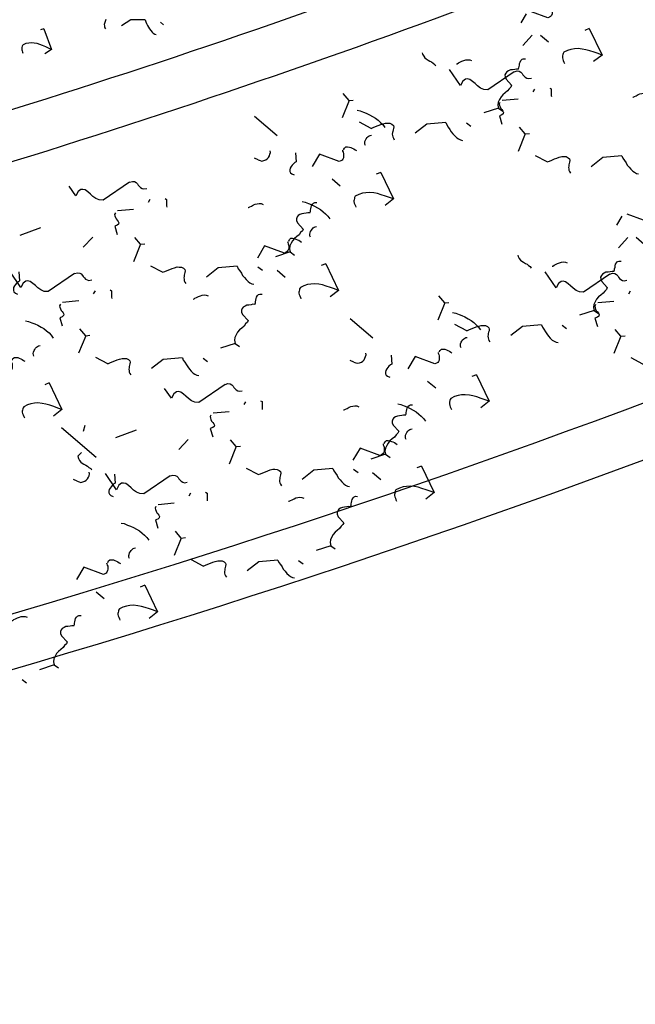
# Model space of a CAD drawing. Extents: x -29218 to 685264445, y -11489 to 476666165.
# Drawn here: x 685065651 to 685069360, y 476240871 to 476246799 of the extents above; entities that cross this region are included whole.
import ezdxf
from ezdxf.xclip import XClip

# ---------------------------------------------------------------- set-up
doc = ezdxf.new("R2010")
doc.units = 0
doc.header["$LTSCALE"] = 75
doc.header["$XCLIPFRAME"] = 2
for name, color, linetype in [('A-FLOR-BEYD', 9, 'Continuous'), ('A-FLOR-LEVL', 6, 'Continuous'), ('A-FLOR-PLNTR', 9, 'Continuous'), ('A-GROWIES', 251, 'Continuous')]:
    doc.layers.add(name, color=color, linetype=linetype)

# ---------------------------------------------------------------- blocks, each defined once
blk = doc.blocks.new('ELEVATOR GARDEN')
at = {"linetype": 'Continuous'}
for p, q in [((-2.4848, 1.4971), (-2.5049, 1.4652)), ((-2.2685, 1.4467), (-2.2485, 1.4767)), ((-0.4712, 1.4043), (-0.4912, 1.3724)), ((-0.2548, 1.3539), (-0.2348, 1.3839)), ((-1.4952, 1.3587), (-1.5634, 1.3799)), ((0.5185, 1.2659), (0.4503, 1.2871)), ((-1.7995, 1.1518), (-1.8338, 1.0898)), ((-1.5125, 1.1624), (-1.545, 1.1634)), ((-1.1008, 1.1804), (-1.1602, 1.1134)), ((0.2142, 1.059), (0.1798, 0.997)), ((0.5011, 1.0696), (0.4687, 1.0706)), ((-1.1726, 0.9532), (-1.2577, 1.0456)), ((-1.1726, 0.9532), (-1.1934, 0.8965)), ((-1.1726, 0.9532), (-1.1456, 0.96)), ((0.0889, 0.9617), (0.0688, 0.9298)), ((0.3052, 0.9113), (0.3252, 0.9413)), ((2.1293, 0.9547), (2.0699, 0.8877)), ((1.0785, 0.8233), (1.0103, 0.8445)), ((2.0575, 0.7275), (1.9723, 0.8199)), ((-0.5408, 0.7378), (-0.6001, 0.6708)), ((2.0575, 0.7275), (2.0367, 0.6708)), ((2.0575, 0.7275), (2.0845, 0.7344)), ((-1.2378, 0.6876), (-1.1337, 0.717)), ((-1.0083, 0.6941), (-1.027, 0.7081)), ((-0.6125, 0.5106), (-0.6977, 0.6029)), ((0.7742, 0.6164), (0.7399, 0.5544)), ((1.0612, 0.627), (1.0287, 0.628)), ((1.7343, 0.5537), (1.7143, 0.5218)), ((1.9507, 0.5033), (1.9707, 0.5333)), ((-0.6125, 0.5106), (-0.6333, 0.4539)), ((-0.6125, 0.5106), (-0.5856, 0.5174)), ((1.9923, 0.4619), (2.0963, 0.4913)), ((2.2218, 0.4685), (2.2031, 0.4824)), ((2.7239, 0.4153), (2.6558, 0.4364)), ((-1.6896, 0.3516), (-1.7092, 0.3331)), ((-0.8962, 0.3525), (-0.979, 0.3932)), ((1.1047, 0.3297), (1.0453, 0.2627)), ((-0.6778, 0.245), (-0.5737, 0.2744)), ((-0.4483, 0.2515), (-0.467, 0.2655)), ((-1.6628, -0.0227), (-1.515, 0.2452)), ((0.3241, 0.2589), (0.3044, 0.2403)), ((2.4197, 0.2084), (2.3853, 0.1464)), ((2.7066, 0.219), (2.6742, 0.2199)), ((-1.627, 0.1966), (-1.5969, 0.1823)), ((-1.2016, 0.1705), (-1.3488, 0.1692)), ((0.4021, -0.0227), (0.4987, 0.1524)), ((1.0329, 0.1026), (0.9477, 0.1949)), ((2.3339, 0.1269), (2.251, 0.1676)), ((1.0329, 0.1026), (1.0121, 0.0458)), ((1.0329, 0.1026), (1.0599, 0.1094)), ((-1.5118, 0.0212), (-1.5357, 0.0544))]:
    blk.add_line(p, q, dxfattribs=at)
for points in [[(-0.6189, 1.3189), (-0.6184, 1.3361), (-0.6141, 1.3532), (-0.6097, 1.3722), (-0.6073, 1.3893), (-0.6011, 1.4063), (-0.5948, 1.4233), (-0.5867, 1.4403), (-0.5787, 1.4515), (-0.5688, 1.4627), (-0.5571, 1.47)], [(-2.0527, 1.2492), (-2.0643, 1.2438), (-2.0758, 1.2422), (-2.0912, 1.2389), (-2.1047, 1.2354), (-2.118, 1.2358), (-2.1314, 1.2382), (-2.1407, 1.2442), (-2.15, 1.254), (-2.1535, 1.2656), (-2.153, 1.2827), (-2.1323, 1.3337), (-2.1416, 1.3436), (-2.1567, 1.3497), (-2.1717, 1.3598), (-2.1906, 1.366), (-2.2095, 1.3723), (-2.2264, 1.3824), (-2.2414, 1.3943), (-2.2562, 1.4081), (-2.2653, 1.4256), (-2.2685, 1.4467), (-2.3718, 1.4422)], [(-1.5125, 1.1624), (-1.4952, 1.3587), (-1.5168, 1.3402), (-1.5383, 1.3218), (-1.5618, 1.3034), (-1.5834, 1.2868), (-1.6047, 1.2741), (-1.63, 1.2614), (-1.6531, 1.2545), (-1.6762, 1.2494), (-1.7011, 1.2483), (-1.7277, 1.251), (-1.7352, 1.2569), (-1.7389, 1.2628), (-1.7444, 1.2706), (-1.748, 1.2764), (-1.7498, 1.2822), (-1.7514, 1.2918), (-1.7511, 1.3014), (-1.7507, 1.3128), (-1.7505, 1.3224)], [(-0.6189, 1.3189), (-0.7423, 1.2844), (-0.837, 1.3139)], [(-0.039, 1.1564), (-0.0506, 1.151), (-0.0621, 1.1495), (-0.0775, 1.1461), (-0.091, 1.1427), (-0.1044, 1.1431), (-0.1177, 1.1454), (-0.1271, 1.1514), (-0.1363, 1.1612), (-0.1398, 1.1728), (-0.1393, 1.19), (-0.1187, 1.241), (-0.1279, 1.2508), (-0.143, 1.257), (-0.158, 1.267), (-0.1769, 1.2733), (-0.1959, 1.2796), (-0.2128, 1.2896), (-0.2277, 1.3015), (-0.2426, 1.3154), (-0.2516, 1.3328), (-0.2548, 1.3539), (-0.3581, 1.3494)], [(-1.1008, 1.1804), (-1.0856, 1.1799), (-1.0684, 1.1794), (-1.0493, 1.1789), (-1.0321, 1.1783), (-1.0149, 1.1797), (-0.9976, 1.1811), (-0.9841, 1.1865), (-0.9705, 1.1918), (-0.9607, 1.203), (-0.9546, 1.2143), (-0.9562, 1.2239), (-0.9616, 1.2336), (-0.9671, 1.2414), (-0.9727, 1.2492), (-0.9762, 1.2569), (-0.9817, 1.2647), (-0.9834, 1.2744), (-0.985, 1.284), (-0.9847, 1.2935), (-0.9825, 1.3049)], [(0.5011, 1.0696), (0.5185, 1.2659), (0.4969, 1.2475), (0.4753, 1.229), (0.4518, 1.2106), (0.4303, 1.194), (0.4089, 1.1813), (0.3837, 1.1687), (0.3606, 1.1617), (0.3375, 1.1567), (0.3126, 1.1555), (0.2859, 1.1582), (0.2784, 1.1641), (0.2748, 1.17), (0.2693, 1.1778), (0.2657, 1.1836), (0.2639, 1.1894), (0.2623, 1.199), (0.2626, 1.2086), (0.2629, 1.22), (0.2632, 1.2296)], [(-2.0527, 1.2492), (-2.0453, 1.2413), (-2.0417, 1.2336), (-2.0362, 1.2258), (-2.0307, 1.216), (-2.0252, 1.2082), (-2.0159, 1.2003), (-2.0065, 1.1962), (-1.9969, 1.1959), (-1.9834, 1.2013)], [(2.6112, 1.0932), (2.6117, 1.1104), (2.616, 1.1275), (2.6204, 1.1465), (2.6228, 1.1636), (2.629, 1.1806), (2.6353, 1.1976), (2.6434, 1.2146), (2.6514, 1.2258), (2.6613, 1.237), (2.673, 1.2443)], [(-0.039, 1.1564), (-0.0316, 1.1485), (-0.028, 1.1408), (-0.0225, 1.133), (-0.0171, 1.1233), (-0.0116, 1.1155), (-0.0022, 1.1075), (0.0072, 1.1034), (0.0167, 1.1031), (0.0303, 1.1085)], [(-2.4269, 1.0692), (-2.423, 1.071), (-2.4135, 1.0688), (-2.402, 1.0685), (-2.3868, 1.0661), (-2.3735, 1.0657), (-2.36, 1.0672), (-2.3466, 1.0707), (-2.3349, 1.076), (-2.3251, 1.0853)], [(2.1293, 0.9547), (2.1445, 0.9543), (2.1617, 0.9537), (2.1808, 0.9532), (2.198, 0.9527), (2.2152, 0.9541), (2.2325, 0.9555), (2.246, 0.9608), (2.2595, 0.9661), (2.2694, 0.9773), (2.2755, 0.9886), (2.2739, 0.9982), (2.2684, 1.0079), (2.2629, 1.0157), (2.2574, 1.0235), (2.2538, 1.0313), (2.2483, 1.0391), (2.2467, 1.0487), (2.2451, 1.0583), (2.2454, 1.0678), (2.2476, 1.0792)], [(2.6112, 1.0932), (2.4878, 1.0587), (2.3931, 1.0883)], [(-1.699, 0.9329), (-1.7007, 0.9387), (-1.7005, 0.9482), (-1.7002, 0.9559), (-1.7038, 0.9655), (-1.7073, 0.9752), (-1.7109, 0.9829), (-1.7183, 0.9908), (-1.7258, 0.9948), (-1.7353, 0.997), (-1.7468, 0.9974), (-1.8527, 0.905), (-1.9274, 0.9645)], [(-0.4132, 0.9765), (-0.4093, 0.9782), (-0.3998, 0.976), (-0.3884, 0.9757), (-0.3732, 0.9733), (-0.3598, 0.9729), (-0.3464, 0.9745), (-0.3329, 0.9779), (-0.3213, 0.9833), (-0.3114, 0.9925)], [(-0.0589, 0.8763), (-0.0584, 0.8935), (-0.0541, 0.9106), (-0.0497, 0.9295), (-0.0473, 0.9467), (-0.041, 0.9637), (-0.0348, 0.9807), (-0.0267, 0.9977), (-0.0187, 1.0089), (-0.0088, 1.0201), (0.0029, 1.0273)], [(-1.6914, 0.9327), (-1.6821, 0.9247), (-1.6707, 0.9206), (-1.661, 0.9241), (-1.6494, 0.9295), (-1.6415, 0.9369), (-1.6337, 0.9443), (-1.6258, 0.9517), (-1.6198, 0.9611), (-1.6139, 0.9686)], [(-1.5453, 0.9589), (-1.5456, 0.9493), (-1.5421, 0.9397), (-1.5385, 0.9319), (-1.5311, 0.9241), (-1.5236, 0.9181), (-1.5162, 0.9122), (-1.5067, 0.908), (-1.4991, 0.9059), (-1.4915, 0.9057), (-1.4819, 0.9073)], [(-1.5143, 0.7172), (-1.4968, 0.7281), (-1.4791, 0.7448), (-1.4634, 0.7577), (-1.4476, 0.7744), (-1.4318, 0.7931), (-1.4179, 0.8098), (-1.4058, 0.8305), (-1.3957, 0.8493), (-1.3875, 0.8682), (-1.3811, 0.8909)], [(-0.5408, 0.7378), (-0.5255, 0.7373), (-0.5083, 0.7368), (-0.4893, 0.7362), (-0.4721, 0.7357), (-0.4548, 0.7371), (-0.4376, 0.7385), (-0.4241, 0.7439), (-0.4105, 0.7492), (-0.4006, 0.7604), (-0.3946, 0.7716), (-0.3962, 0.7812), (-0.4016, 0.791), (-0.4071, 0.7988), (-0.4126, 0.8066), (-0.4162, 0.8143), (-0.4217, 0.8221), (-0.4233, 0.8317), (-0.425, 0.8413), (-0.4247, 0.8509), (-0.4224, 0.8623)], [(-0.0589, 0.8763), (-0.1823, 0.8418), (-0.2769, 0.8713)], [(0.3147, 0.8401), (0.3129, 0.8459), (0.3132, 0.8554), (0.3134, 0.8631), (0.3099, 0.8727), (0.3064, 0.8824), (0.3028, 0.8901), (0.2954, 0.898), (0.2878, 0.9021), (0.2784, 0.9042), (0.2669, 0.9046), (0.1609, 0.8122), (0.0863, 0.8718)], [(0.521, 0.7138), (0.5094, 0.7084), (0.4979, 0.7068), (0.4825, 0.7035), (0.469, 0.7001), (0.4556, 0.7005), (0.4423, 0.7028), (0.433, 0.7088), (0.4237, 0.7186), (0.4202, 0.7302), (0.4207, 0.7474), (0.4414, 0.7983), (0.4321, 0.8082), (0.417, 0.8144), (0.402, 0.8244), (0.3831, 0.8307), (0.3642, 0.837), (0.3473, 0.847), (0.3323, 0.8589), (0.3175, 0.8727), (0.3084, 0.8902), (0.3052, 0.9113), (0.2019, 0.9068)], [(0.3223, 0.8399), (0.3316, 0.832), (0.343, 0.8278), (0.3526, 0.8313), (0.3642, 0.8367), (0.3721, 0.8441), (0.38, 0.8515), (0.3878, 0.8589), (0.3939, 0.8683), (0.3998, 0.8758)], [(0.4683, 0.8661), (0.468, 0.8566), (0.4716, 0.8469), (0.4752, 0.8391), (0.4826, 0.8313), (0.49, 0.8253), (0.4975, 0.8194), (0.5069, 0.8153), (0.5145, 0.8131), (0.5222, 0.8129), (0.5318, 0.8145)], [(-1.2567, 0.6958), (-1.266, 0.7037), (-1.2676, 0.7133), (-1.2673, 0.7248), (-1.2669, 0.7362), (-1.2628, 0.7457), (-1.2587, 0.757), (-1.2584, 0.7666), (-1.2639, 0.7744), (-1.2752, 0.7785), (-1.2924, 0.779), (-1.2964, 0.8365)], [(0.4994, 0.6244), (0.5169, 0.6353), (0.5346, 0.652), (0.5502, 0.6649), (0.566, 0.6816), (0.5819, 0.7003), (0.5957, 0.7171), (0.6078, 0.7377), (0.6179, 0.7565), (0.6261, 0.7754), (0.6326, 0.7981)], [(1.0612, 0.627), (1.0785, 0.8233), (1.0569, 0.8049), (1.0353, 0.7864), (1.0119, 0.768), (0.9903, 0.7514), (0.969, 0.7387), (0.9437, 0.726), (0.9206, 0.7191), (0.8975, 0.714), (0.8726, 0.7129), (0.8459, 0.7156), (0.8385, 0.7215), (0.8348, 0.7274), (0.8293, 0.7352), (0.8257, 0.741), (0.8239, 0.7468), (0.8223, 0.7564), (0.8226, 0.766), (0.8229, 0.7774), (0.8232, 0.787)], [(-0.9119, 0.7238), (-0.9039, 0.7331), (-0.9093, 0.7466), (-0.9129, 0.7544), (-0.9164, 0.764), (-0.9199, 0.7737), (-0.9216, 0.7814)], [(2.8169, 0.7508), (2.8208, 0.7526), (2.8303, 0.7504), (2.8417, 0.75), (2.8569, 0.7477), (2.8703, 0.7473), (2.8837, 0.7488), (2.8972, 0.7522), (2.9088, 0.7576), (2.9187, 0.7668)], [(0.521, 0.7138), (0.5284, 0.7059), (0.532, 0.6982), (0.5375, 0.6904), (0.543, 0.6807), (0.5485, 0.6728), (0.5578, 0.6649), (0.5672, 0.6608), (0.5768, 0.6605), (0.5903, 0.6659)], [(-1.0951, 0.5381), (-1.076, 0.5395), (-1.0624, 0.5467), (-1.0545, 0.556), (-1.0503, 0.5674), (-1.0481, 0.5768), (-1.0439, 0.5882), (-1.0398, 0.5976), (-1.0319, 0.6069), (-1.0221, 0.6143), (-1.0029, 0.6175)], [(1.5866, 0.4683), (1.5871, 0.4855), (1.5914, 0.5025), (1.5958, 0.5215), (1.5982, 0.5386), (1.6044, 0.5556), (1.6107, 0.5727), (1.6188, 0.5896), (1.6268, 0.6008), (1.6367, 0.612), (1.6484, 0.6193)], [(1.9734, 0.4701), (1.9641, 0.478), (1.9625, 0.4877), (1.9628, 0.4991), (1.9631, 0.5106), (1.9673, 0.52), (1.9714, 0.5313), (1.9717, 0.5409), (1.9662, 0.5487), (1.9549, 0.5529), (1.9377, 0.5534), (1.9336, 0.6108)], [(-1.4398, 0.3958), (-1.4572, 0.4537), (-1.4667, 0.4559), (-1.4799, 0.4601), (-1.4912, 0.4661), (-1.5006, 0.4721), (-1.5099, 0.4801), (-1.5154, 0.4898), (-1.5189, 0.4994), (-1.5186, 0.509), (-1.5125, 0.5203), (-1.5007, 0.5314)], [(-1.0951, 0.5381), (-1.3038, 0.5883), (-1.3271, 0.5775), (-1.3448, 0.5608), (-1.3588, 0.5402), (-1.3689, 0.5195), (-1.3791, 0.5007), (-1.3911, 0.482), (-1.4048, 0.4728), (-1.4182, 0.4694), (-1.4391, 0.4757), (-1.4652, 0.4975), (-1.4957, 0.3704)], [(0.1468, 0.5338), (0.1507, 0.5356), (0.1602, 0.5334), (0.1717, 0.5331), (0.1869, 0.5307), (0.2002, 0.5303), (0.2137, 0.5318), (0.2271, 0.5353), (0.2388, 0.5407), (0.2486, 0.5499)], [(2.3182, 0.4981), (2.3262, 0.5074), (2.3208, 0.5209), (2.3172, 0.5287), (2.3137, 0.5383), (2.3102, 0.548), (2.3085, 0.5557)], [(0.8747, 0.3975), (0.8729, 0.4033), (0.8732, 0.4128), (0.8735, 0.4205), (0.8699, 0.4301), (0.8664, 0.4398), (0.8628, 0.4475), (0.8554, 0.4554), (0.8479, 0.4594), (0.8384, 0.4616), (0.8269, 0.462), (0.721, 0.3696), (0.6463, 0.4291)], [(1.5866, 0.4683), (1.4632, 0.4337), (1.3685, 0.4633)], [(2.1665, 0.3058), (2.1548, 0.3004), (2.1433, 0.2988), (2.128, 0.2954), (2.1145, 0.292), (2.1011, 0.2924), (2.0878, 0.2947), (2.0784, 0.3007), (2.0692, 0.3106), (2.0657, 0.3221), (2.0662, 0.3393), (2.0868, 0.3903), (2.0776, 0.4001), (2.0625, 0.4063), (2.0475, 0.4163), (2.0286, 0.4226), (2.0096, 0.4289), (1.9927, 0.439), (1.9778, 0.4509), (1.9629, 0.4647), (1.9539, 0.4822), (1.9507, 0.5033), (1.8474, 0.4987)], [(0.5739, 0.303), (0.5565, 0.3609), (0.547, 0.3631), (0.5337, 0.3673), (0.5224, 0.3734), (0.5131, 0.3794), (0.5038, 0.3873), (0.4983, 0.397), (0.4948, 0.4067), (0.495, 0.4162), (0.5011, 0.4275), (0.5129, 0.4386)], [(0.8823, 0.3973), (0.8916, 0.3893), (0.903, 0.3852), (0.9126, 0.3887), (0.9243, 0.3941), (0.9322, 0.4015), (0.94, 0.4089), (0.9479, 0.4163), (0.9539, 0.4257), (0.9598, 0.4332)], [(1.0284, 0.4235), (1.0281, 0.4139), (1.0316, 0.4043), (1.0352, 0.3965), (1.0426, 0.3887), (1.0501, 0.3827), (1.0575, 0.3768), (1.067, 0.3727), (1.0746, 0.3705), (1.0822, 0.3703), (1.0918, 0.3719)], [(1.1047, 0.3297), (1.1199, 0.3293), (1.1371, 0.3288), (1.1562, 0.3282), (1.1734, 0.3277), (1.1906, 0.3291), (1.2079, 0.3305), (1.2214, 0.3358), (1.2349, 0.3412), (1.2448, 0.3523), (1.2509, 0.3636), (1.2493, 0.3732), (1.2438, 0.3829), (1.2383, 0.3907), (1.2328, 0.3985), (1.2292, 0.4063), (1.2237, 0.4141), (1.2221, 0.4237), (1.2205, 0.4333), (1.2208, 0.4429), (1.223, 0.4543)], [(2.7066, 0.219), (2.7239, 0.4153), (2.7024, 0.3968), (2.6808, 0.3783), (2.6573, 0.3599), (2.6358, 0.3434), (2.6144, 0.3306), (2.5892, 0.318), (2.566, 0.3111), (2.543, 0.306), (2.5181, 0.3048), (2.4914, 0.3075), (2.4839, 0.3135), (2.4803, 0.3193), (2.4748, 0.3272), (2.4712, 0.333), (2.4694, 0.3388), (2.4678, 0.3484), (2.4681, 0.3579), (2.4684, 0.3694), (2.4687, 0.3789)], [(-1.6896, 0.3516), (-1.6797, 0.3609), (-1.67, 0.3683), (-1.6565, 0.3698), (-1.6432, 0.3694), (-1.6318, 0.3671), (-1.6205, 0.3611), (-1.6112, 0.3531), (-1.6037, 0.3453), (-1.5964, 0.3355), (-1.5948, 0.324)], [(-0.6967, 0.2532), (-0.706, 0.2611), (-0.7076, 0.2707), (-0.7073, 0.2822), (-0.7069, 0.2936), (-0.7028, 0.3031), (-0.6987, 0.3144), (-0.6984, 0.324), (-0.7039, 0.3318), (-0.7152, 0.3359), (-0.7324, 0.3364), (-0.7364, 0.3939)], [(-0.3518, 0.2811), (-0.3439, 0.2905), (-0.3492, 0.304), (-0.3528, 0.3118), (-0.3564, 0.3214), (-0.3599, 0.3311), (-0.3616, 0.3388)], [(1.0594, 0.1818), (1.0769, 0.1927), (1.0946, 0.2094), (1.1103, 0.2223), (1.1261, 0.239), (1.1419, 0.2577), (1.1558, 0.2745), (1.1679, 0.2951), (1.178, 0.3139), (1.1862, 0.3328), (1.1926, 0.3555)], [(2.135, 0.3124), (1.9263, 0.3626), (1.903, 0.3518), (1.8853, 0.3352), (1.8713, 0.3146), (1.8611, 0.2938), (1.851, 0.275), (1.839, 0.2563), (1.8253, 0.2471), (1.8119, 0.2437), (1.791, 0.2501), (1.7649, 0.2719), (1.7344, 0.1447)], [(2.135, 0.3124), (2.1541, 0.3138), (2.1677, 0.321), (2.1756, 0.3303), (2.1798, 0.3417), (2.182, 0.3512), (2.1861, 0.3625), (2.1903, 0.3719), (2.1982, 0.3813), (2.208, 0.3886), (2.2272, 0.3919)], [(-1.627, 0.1966), (-1.6285, 0.2119), (-1.6261, 0.2271), (-1.6219, 0.2404), (-1.6159, 0.2498), (-1.6079, 0.261), (-1.598, 0.2722), (-1.5901, 0.2815), (-1.584, 0.2928), (-1.576, 0.304), (-1.5738, 0.3154)], [(0.3241, 0.2589), (0.3339, 0.2681), (0.3437, 0.2755), (0.3571, 0.277), (0.3705, 0.2766), (0.3819, 0.2743), (0.3932, 0.2683), (0.4025, 0.2604), (0.4099, 0.2525), (0.4173, 0.2427), (0.4188, 0.2312)], [(2.1665, 0.3058), (2.1739, 0.2979), (2.1775, 0.2901), (2.183, 0.2823), (2.1884, 0.2726), (2.1939, 0.2648), (2.2032, 0.2569), (2.2127, 0.2528), (2.2222, 0.2525), (2.2358, 0.2578)], [(-0.5351, 0.0955), (-0.7438, 0.1457), (-0.7671, 0.1349), (-0.7848, 0.1182), (-0.7987, 0.0976), (-0.8089, 0.0769), (-0.819, 0.0581), (-0.8311, 0.0393), (-0.8447, 0.0302), (-0.8582, 0.0268), (-0.879, 0.0331), (-0.9051, 0.0549), (-0.9238, -0.0227)], [(-0.5351, 0.0955), (-0.5159, 0.0968), (-0.5024, 0.1041), (-0.4944, 0.1134), (-0.4903, 0.1247), (-0.4881, 0.1342), (-0.4839, 0.1456), (-0.4798, 0.155), (-0.4719, 0.1643), (-0.4621, 0.1717), (-0.4429, 0.1749)], [(1.7923, 0.1258), (1.7962, 0.1276), (1.8057, 0.1254), (1.8171, 0.1251), (1.8323, 0.1227), (1.8457, 0.1223), (1.8591, 0.1238), (1.8726, 0.1272), (1.8842, 0.1326), (1.8941, 0.1419)], [(1.6025, -0.0227), (1.6016, -0.0138), (1.604, 0.0015), (1.6082, 0.0147), (1.6142, 0.0241), (1.6222, 0.0353), (1.6321, 0.0465), (1.64, 0.0558), (1.6461, 0.0671), (1.6541, 0.0783), (1.6563, 0.0897)], [(2.3467, -0.0227), (2.2918, 0.0211)], [(2.5202, -0.0105), (2.5184, -0.0048), (2.5187, 0.0048), (2.5189, 0.0124), (2.5154, 0.0221), (2.5119, 0.0317), (2.5083, 0.0395), (2.5009, 0.0474), (2.4933, 0.0514), (2.4838, 0.0536), (2.4724, 0.0539), (2.3845, -0.0227)]]:
    blk.add_lwpolyline(points, dxfattribs=at)
blk = doc.blocks.new('A$C35E91EDB')
at = {"layer": 'A-GROWIES', "linetype": 'Continuous'}
for p, q in [((572.5, 875.2), (547.3, 872.2)), ((477.6, 809.9), (420.7, 744.8)), ((477.6, 809.9), (488.2, 805.3)), ((488.2, 805.3), (499.8, 802.9)), ((499.8, 802.9), (512.7, 800.1)), ((512.7, 800.1), (523.8, 796.6)), ((523.8, 796.6), (536, 795.5)), ((536, 795.5), (548.2, 794.3)), ((548.2, 794.3), (560.9, 794.4)), ((560.9, 794.4), (570, 796)), ((570, 796), (579.7, 798.8)), ((579.7, 798.8), (587.5, 803.8)), ((420.7, 744.8), (411.2, 678.5)), ((321.7, 632), (326.1, 625.9)), ((326.1, 625.9), (329.2, 620.3)), ((329.2, 620.3), (332.4, 614.6)), ((332.4, 614.6), (336.1, 610.2)), ((336.1, 610.2), (339.2, 604.6)), ((339.2, 604.6), (344.6, 600.8)), ((344.6, 600.8), (350, 597)), ((350, 597), (355.9, 594.4)), ((355.9, 594.4), (363.5, 592.5)), ((122.8, 310.8), (113.9, 290.8)), ((122.8, 310.8), (247.4, 264.4)), ((194.4, 239.9), (178, 231.6)), ((212.4, 248.8), (194.4, 239.9)), ((229.9, 256.6), (212.4, 248.8)), ((247.4, 264.4), (229.9, 256.6)), ((247.4, 264.4), (240.5, 216.7)), ((128.3, 185.8), (120.4, 171)), ((138.1, 198.4), (128.3, 185.8)), ((149, 210.5), (138.1, 198.4)), ((164.1, 222.2), (149, 210.5)), ((178, 231.6), (164.1, 222.2)), ((120.4, 171), (114.3, 154)), ((114.3, 154), (115.7, 147.7)), ((115.7, 147.7), (118.2, 143.8)), ((118.2, 143.8), (121.4, 138.1)), ((121.4, 138.1), (123.9, 134.2)), ((123.9, 134.2), (126.9, 131.5)), ((126.9, 131.5), (132.3, 127.7)), ((132.3, 127.7), (138.2, 125.1)), ((138.2, 125.1), (145.3, 122)), ((145.3, 122), (151.2, 119.4))]:
    blk.add_line(p, q, dxfattribs=at)

msp = doc.modelspace()

# ---------------------------------------------------------------- linework, layer by layer
at = {"layer": 'A-FLOR-BEYD'}
msp.add_arc((685050115.5, 476295784.2), 69600.5, 283.805847, 313.237723, dxfattribs=at)
at = {"layer": 'A-FLOR-LEVL'}
for centre, radius, start, end in [((685049759.9, 476297032.5), 56416.6, 283.922, 308.957), ((685049759.9, 476297032.5), 53189, 283.92363, 290.98348), ((685050115.5, 476295784.2), 69600.5, 283.808417, 313.235837), ((685050115.5, 476295784.2), 65800.2, 283.81556, 309.525332)]:
    msp.add_arc(centre, radius, start, end, dxfattribs=at)
at = {"layer": 'A-FLOR-PLNTR'}
for centre, radius, start, end in [((685049759.9, 476297032.5), 56094.9, 283.922, 308.957), ((685049759.9, 476297032.5), 53489, 283.922, 291.01425), ((685050115.5, 476295784.2), 66249.6, 283.81556, 310.216994), ((685050115.5, 476295784.2), 69151.1, 284.185527, 312.982011)]:
    msp.add_arc(centre, radius, start, end, dxfattribs=at)

# ---------------------------------------------------------------- block references
ref = msp.add_blockref('A$C35E91EDB', (685065480.6, 476246635.3), dxfattribs=dict(rotation=310.4581823658464))
XClip(ref).set_block_clipping_path([(-25025.4907569885, -5500.7127127647), (-24589.4056479335, -5362.9284214973), (-24155.8965067863, -5217.2419157028), (-23725.1065149903, -5063.7013138533), (-23297.1779559851, -4902.3573281765), (-22872.2521676421, -4733.2632479668), (-22450.4694970846, -4556.4749221802), (-22031.9692519903, -4372.0507415533), (-21616.889656961, -4180.0516188145), (-21205.3678062558, -3980.5409678221), (-20797.5396193266, -3773.5846842527), (-20393.5397955775, -3559.2511222363), (-19993.5017696619, -3337.6110730171), (-19597.5576684475, -3108.7377409935), (-19205.8382659554, -2872.7067193985), (-18818.4729412198, -2629.5959658623), (-18435.5896346569, -2379.4857759476), (-18057.3148072958, -2122.4587571621), (-17683.7733971477, -1858.5998017788), (-17315.0887793899, -1587.9960583448), (-16951.3827248812, -1310.7369025946), (-16592.7753599882, -1026.9139099121), (-16239.3851272464, -736.6208218336), (-15891.3287461996, -439.9535183907), (-15548.7211744785, -137.0099835396), (-15211.6755700111, 172.1097245216), (-14880.3032538891, 487.3035085201), (-14554.713673234, 808.4672648907), (-14235.0143651366, 1135.4949179888), (-13921.3109218478, 1468.2784558535), (-13613.7069541812, 1806.7079648972), (-13312.3040595651, 2150.6716672182), (-13017.2017863393, 2500.0559567213), (-12728.4976027012, 2854.7454373837), (-12446.2868626118, 3214.6229604483), (-12170.6627764106, 3579.5696640015), (-11901.7163783312, 3949.4650119543), (-11639.5364973545, 4324.1868333817), (-11384.2097273469, 4703.6113634109), (-11135.8203985691, 5087.6132836342), (-10894.4505507946, 5476.0657646656), (-10660.1799045205, 5868.8405063152), (-10433.0858356953, 6265.8077812195), (-10213.2433500886, 6666.8364770412), (-10000.7250579596, 7071.7941402197), (-9795.601151228, 7480.5470196009), (-9597.939379096, 7892.9601101875), (-9407.805026114, 8308.8971983194), (-9225.2608909607, 8728.2209062576), (-9050.3672649264, 9150.79273808), (-8883.1819125414, 9576.4731247425), (-5251.9080314636, 8665.1645176411), (-4933.5333995223, 8565.3380675316), (-4618.8197291493, 8454.5092251301), (-4308.1471137404, 8332.8118436337), (-4001.8907660246, 8200.3929021358), (-3700.4205650091, 8057.4123284817), (-3404.1006088853, 7904.0428063869), (-3113.2887764573, 7740.4695672989), (-2828.3362931609, 7566.8901650906), (-2549.5873087049, 7383.5142393112), (-2277.3784797788, 7190.5632607937), (-2012.03856498, 6988.2702651024), (-1753.8880266547, 6776.8795695305), (-1503.2386443019, 6556.6464799643), (-1260.3931378722, 6327.836981535), (-1025.6448023319, 6090.7274172306), (-799.2771530747, 5845.6041543484), (-581.5635845661, 5592.7632386684), (-372.7670383453, 5332.5100371838), (-173.1396870017, 5065.1588687897), (17.0773706436, 4791.0326251984), (197.6544015408, 4510.4623799324), (368.3733150363, 4223.7869899273), (529.0279265642, 3931.3526856899), (679.4242065549, 3633.5126523972), (819.3805152178, 3330.6266040802), (948.7278209925, 3023.0603493452), (1067.3099057674, 2711.185349226), (1174.9835528731, 2395.3782682419), (1271.618720293, 2076.0205205679), (1357.0986974239, 1753.4978079796), (197.8367489576, -396.3869917393), (-9528.4470805526, 5355.6832351685), (-9696.0008653402, 5069.9713244438), (-9867.1240471601, 4786.3828490973), (-10041.7897197604, 4504.9623992443), (-10219.9704194069, 4225.7542243004), (-10401.6381297708, 3948.8022253513), (-10586.7642862201, 3674.149949193), (-10775.3197806478, 3401.8405805826), (-10967.2749652863, 3131.9169360399), (-11162.5996581912, 2864.4214576483), (-11361.2631474733, 2599.3962044716), (-11563.2341960073, 2336.8828481436), (-11768.4810470343, 2076.922665), (-11976.9714283943, 1819.5565297604), (-12188.6725581884, 1564.824909687), (-12403.5511494875, 1312.7678570747), (-12621.5734159946, 1063.4250047207), (-12842.7050766945, 816.8355576992), (-13066.9113618135, 573.0382888317), (-13294.1570187211, 332.0715312958), (-13524.4063159227, 93.9731738567), (-13757.6230503917, -141.2193462849), (-13993.7705519795, -373.4690482616), (-14232.8116903305, -602.7394145727), (-14474.7088796496, -828.9943959713), (-14719.4240851998, -1052.1984167099), (-14966.918829143, -1272.3163815737), (-15217.1541961432, -1489.3136802912), (-15470.0908413529, -1703.1561932564), (-15725.6889933348, -1913.8102970123), (-15983.9084637165, -2121.2428686619), (-16244.708650887, -2325.4212932587), (-16508.0485477448, -2526.3134666681), (-16773.8867487311, -2723.8878014088), (-17042.181453824, -2918.1132316589), (-17312.8904784918, -3108.9592187405), (-17585.9712570906, -3296.3957548141), (-17861.3808520436, -3480.3933680058), (-18139.075959444, -3660.9231277704), (-18419.0129154325, -3837.9566483498), (-18701.1477040648, -4011.4660937786), (-18985.4359643459, -4181.4241821766), (-19271.8329956532, -4347.8041902781), (-19560.293766439, -4510.5799576044), (-19850.7729207277, -4669.7258896828), (-20143.2247847915, -4825.216963172), (-20437.6033748388, -4977.0287294388), (-20733.8624042869, -5125.1373186111), (-21031.9552907348, -5269.5194425583), (-21331.8351637125, -5410.1523993015), (-21633.3588322997, -5547.2240692377), (-20300.65591681, -8461.2204601765), (-23482.5831166506, -9916.6394267082), (-24232.7573314309, -8277.0560882092), (-24687.5431208611, -8484.829539299), (-19777.8884168267, -19215.3798704147), (-21960.3639693856, -20213.9487365484), (-25221.6437501907, -13086.0844547749), (-25353.7649136186, -12754.2131150961), (-25444.4582899213, -12502.1550831795), (-25526.6617397666, -12247.2018861771), (-25600.2830907106, -11989.6393954754), (-25665.2397934198, -11729.7564089298), (-25721.4590135813, -11467.8443259001), (-25768.8777141571, -11204.1968209743), (-25807.4427261353, -10939.1095151901), (-25837.1108071208, -10672.8796430826), (-25857.8486914635, -10405.8057203293), (-25869.6331266165, -10138.1872103214), (-25872.4508985281, -9870.3241853714), (-25866.2988479733, -9602.516993165), (-25851.1838732362, -9335.0659184456), (-25827.1229216456, -9068.2708461285), (-25794.1429730058, -8802.4309265614), (-25752.281006217, -8537.8442380428), (-25701.5839599967, -8274.8074548244)])
at = {"layer": 'A-GROWIES', "xscale": -900.000000354015, "yscale": 900.000000325515, "zscale": 899.9999999999998, "rotation": 200.6472751508004}
for p in [(685066733.7, 476246071), (685067309.7, 476244853.1)]:
    msp.add_blockref('ELEVATOR GARDEN', p, dxfattribs=at)

doc.saveas('drawing.dxf')
